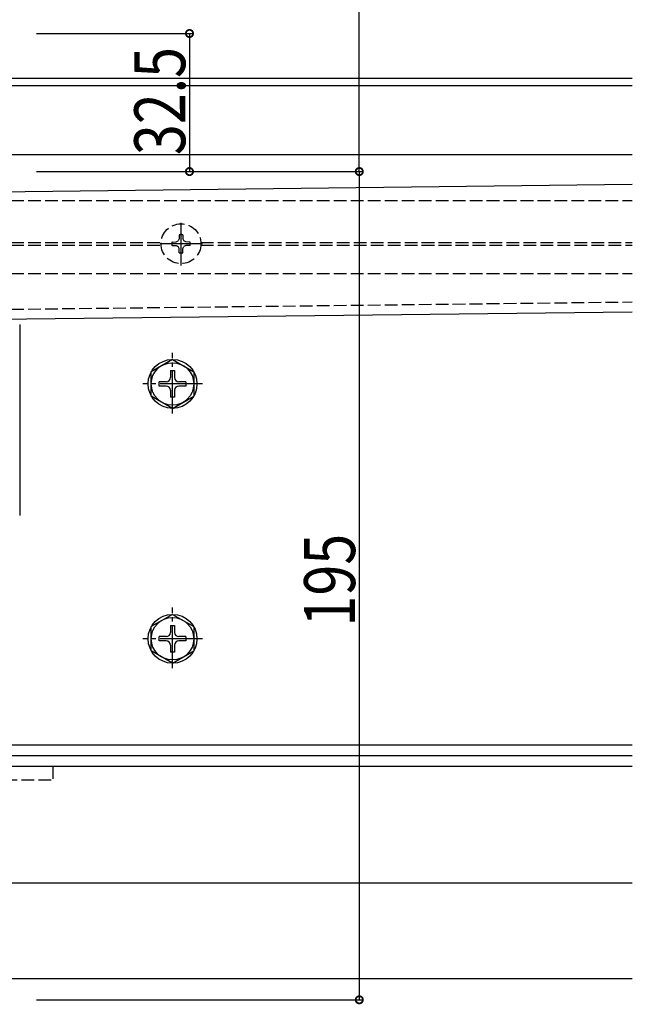
# Model space of a CAD drawing. Extents: x 0 to 1980, y 0 to 3207.
# Drawn here: x 1551 to 1695, y 1796 to 2028 of the extents above; entities that cross this region are included whole.
import ezdxf

# ---------------------------------------------------------------- set-up
doc = ezdxf.new("R2010")
doc.units = 0
doc.linetypes.add('YCENTER_1', pattern=[13, 10, -1, 1, -1])
doc.linetypes.add('YHIDDEN_1', pattern=[4, 3, -1])
for name, color, linetype in [('YKK_12', 2, 'CONTINUOUS'), ('YKK_13', 4, 'CONTINUOUS'), ('YKK_D', 6, 'CONTINUOUS')]:
    doc.layers.add(name, color=color, linetype=linetype)
doc.styles.get("Standard").update_dxf_attribs({"font": 'txt', "bigfont": 'BIGFONT'})

msp = doc.modelspace()

# ---------------------------------------------------------------- linework, layer by layer
at = {"layer": 'YKK_12'}
for p, q in [((1498.69, 2014.16), (1695, 2014.16)), ((1498.69, 2012.41), (1695, 2012.41)), ((1498.69, 1996.16), (1695, 1996.16)), ((1545.8, 1857.16), (1695, 1857.16)), ((1496.69, 1854.66), (1695, 1854.66)), ((1496.69, 1824.66), (1695, 1824.66)), ((1496.69, 1802.16), (1695, 1802.16))]:
    msp.add_line(p, q, dxfattribs=at)
at = {"layer": 'YKK_12', "linetype": 'YHIDDEN_1'}
for p, q in [((1524.69, 1985.36), (1695, 1985.36)), ((1524.69, 1975.46), (1584, 1975.46)), ((1593.38, 1975.46), (1695, 1975.46)), ((1524.69, 1974.86), (1584, 1974.86)), ((1593.38, 1974.86), (1695, 1974.86)), ((1524.69, 1968.16), (1695, 1968.16)), ((1496.69, 1852.16), (1695, 1852.16)), ((1558.42, 1852.16), (1695, 1852.16))]:
    msp.add_line(p, q, dxfattribs=at)
at = {"layer": 'YKK_13'}
for p, q in [((1524.69, 1987.16), (1695, 1989.16)), ((1524.69, 1957.16), (1695, 1959.16)), ((1550.69, 1956.16), (1550.69, 1911.16)), ((1586.69, 1947.91), (1581.69, 1945.02)), ((1586.69, 1947.91), (1591.69, 1945.02)), ((1581.69, 1939.3), (1581.69, 1945.02)), ((1586.19, 1945.31), (1587.19, 1945.31)), ((1586.19, 1945.31), (1586.19, 1943.66)), ((1587.19, 1945.31), (1587.19, 1943.66)), ((1591.69, 1945.02), (1591.69, 1939.3)), ((1583.54, 1941.66), (1583.54, 1942.66)), ((1585.19, 1942.66), (1583.54, 1942.66)), ((1589.84, 1942.66), (1588.19, 1942.66)), ((1589.84, 1942.66), (1589.84, 1941.66)), ((1585.19, 1941.66), (1583.54, 1941.66)), ((1586.19, 1940.66), (1586.19, 1939.01)), ((1587.19, 1940.66), (1587.19, 1939.01)), ((1589.84, 1941.66), (1588.19, 1941.66)), ((1586.69, 1936.41), (1581.69, 1939.3)), ((1587.19, 1939.01), (1586.19, 1939.01)), ((1586.69, 1936.41), (1591.69, 1939.3)), ((1586.69, 1887.91), (1581.69, 1885.02)), ((1586.69, 1887.91), (1591.69, 1885.02)), ((1581.69, 1879.3), (1581.69, 1885.02)), ((1586.19, 1885.31), (1587.19, 1885.31)), ((1586.19, 1885.31), (1586.19, 1883.66)), ((1587.19, 1885.31), (1587.19, 1883.66)), ((1591.69, 1885.02), (1591.69, 1879.3)), ((1583.54, 1881.66), (1583.54, 1882.66)), ((1585.19, 1882.66), (1583.54, 1882.66)), ((1589.84, 1882.66), (1588.19, 1882.66)), ((1589.84, 1882.66), (1589.84, 1881.66)), ((1585.19, 1881.66), (1583.54, 1881.66)), ((1586.19, 1880.66), (1586.19, 1879.01)), ((1587.19, 1880.66), (1587.19, 1879.01)), ((1589.84, 1881.66), (1588.19, 1881.66)), ((1586.69, 1876.41), (1581.69, 1879.3)), ((1587.19, 1879.01), (1586.19, 1879.01)), ((1586.69, 1876.41), (1591.69, 1879.3))]:
    msp.add_line(p, q, dxfattribs=at)
at = {"layer": 'YKK_13', "linetype": 'YCENTER_1'}
for p, q in [((1588.69, 1970.06), (1588.69, 1980.26)), ((1593.79, 1975.16), (1583.59, 1975.16)), ((1586.69, 1935.21), (1586.69, 1949.49)), ((1593.76, 1942.16), (1579.7, 1942.16)), ((1586.69, 1875.21), (1586.69, 1889.49)), ((1593.76, 1882.16), (1579.7, 1882.16))]:
    msp.add_line(p, q, dxfattribs=at)
at = {"layer": 'YKK_13', "linetype": 'YHIDDEN_1'}
for p, q in [((1586.58, 1975.56), (1587.55, 1975.58)), ((1587.55, 1975.58), (1588.04, 1975.81)), ((1588.27, 1976.3), (1588.04, 1975.81)), ((1588.29, 1977.27), (1588.27, 1976.3)), ((1589.09, 1977.27), (1589.11, 1976.3)), ((1589.11, 1976.3), (1589.34, 1975.81)), ((1589.83, 1975.58), (1589.34, 1975.81)), ((1590.8, 1975.56), (1589.83, 1975.58)), ((1586.58, 1974.76), (1587.55, 1974.74)), ((1587.55, 1974.74), (1588.04, 1974.51)), ((1588.27, 1974.02), (1588.04, 1974.51)), ((1588.29, 1973.05), (1588.27, 1974.02)), ((1589.09, 1973.05), (1589.11, 1974.02)), ((1589.11, 1974.02), (1589.34, 1974.51)), ((1589.83, 1974.74), (1589.34, 1974.51)), ((1590.8, 1974.76), (1589.83, 1974.74)), ((1524.69, 1959.46), (1695, 1961.46)), ((1499.13, 1852.16), (1558.53, 1852.16)), ((1558.53, 1852.16), (1558.53, 1848.96)), ((1499.13, 1848.96), (1558.53, 1848.96))]:
    msp.add_line(p, q, dxfattribs=at)
msp.add_circle((1588.69, 1975.16), 4.7, dxfattribs=at)
at = {"layer": 'YKK_13'}
for centre, radius in [((1586.69, 1942.16), 5.75), ((1586.69, 1942.16), 5), ((1586.69, 1882.16), 5.75), ((1586.69, 1882.16), 5)]:
    msp.add_circle(centre, radius, dxfattribs=at)
at = {"layer": 'YKK_13', "linetype": 'YHIDDEN_1'}
for start, end in [(169.288, 190.712), (79.288, 100.712), (349.288, 10.712), (259.288, 280.712)]:
    msp.add_arc((1588.69, 1975.16), 2.15, start, end, dxfattribs=at)
at = {"layer": 'YKK_13'}
for centre, start, end in [((1585.19, 1943.66), 270, 0), ((1588.19, 1943.66), 180, 270), ((1585.19, 1940.66), 0, 90), ((1588.19, 1940.66), 90, 180), ((1585.19, 1883.66), 270, 0), ((1588.19, 1883.66), 180, 270), ((1585.19, 1880.66), 0, 90), ((1588.19, 1880.66), 90, 180)]:
    msp.add_arc(centre, 1, start, end, dxfattribs=at)
at = {"layer": 'YKK_D'}
for p, q in [((1630.69, 1992.16), (1630.69, 2630.16)), ((1554.69, 2024.66), (1591.69, 2024.66)), ((1590.69, 2024.66), (1590.69, 1992.16)), ((1554.69, 1992.16), (1631.69, 1992.16)), ((1554.69, 1992.16), (1631.69, 1992.16)), ((1554.69, 1992.16), (1591.69, 1992.16)), ((1630.69, 1992.16), (1630.69, 1797.16)), ((1554.69, 1797.16), (1631.69, 1797.16))]:
    msp.add_line(p, q, dxfattribs=at)
at = {"layer": 'YKK_D', "linetype": 'ByBlock', "const_width": 1.7}
for points in [[(1590.69, 2024.45, 1), (1590.69, 2024.87, 1)], [(1590.69, 1992.37, 1), (1590.69, 1991.95, 1)], [(1630.69, 1991.95, 1), (1630.69, 1992.37, 1)], [(1630.69, 1992.37, 1), (1630.69, 1991.95, 1)], [(1630.69, 1797.37, 1), (1630.69, 1796.95, 1)]]:
    msp.add_lwpolyline(points, format="xyb", close=True, dxfattribs=at)

# ---------------------------------------------------------------- texts
at = {"layer": 'YKK_D', "width": 0.8}
for s, p in [('32.5', (1589.69, 1996.03)), ('195', (1629.69, 1885.06))]:
    msp.add_text(s, height=12, rotation=90, dxfattribs=at).set_placement(p)

doc.saveas('drawing.dxf')
